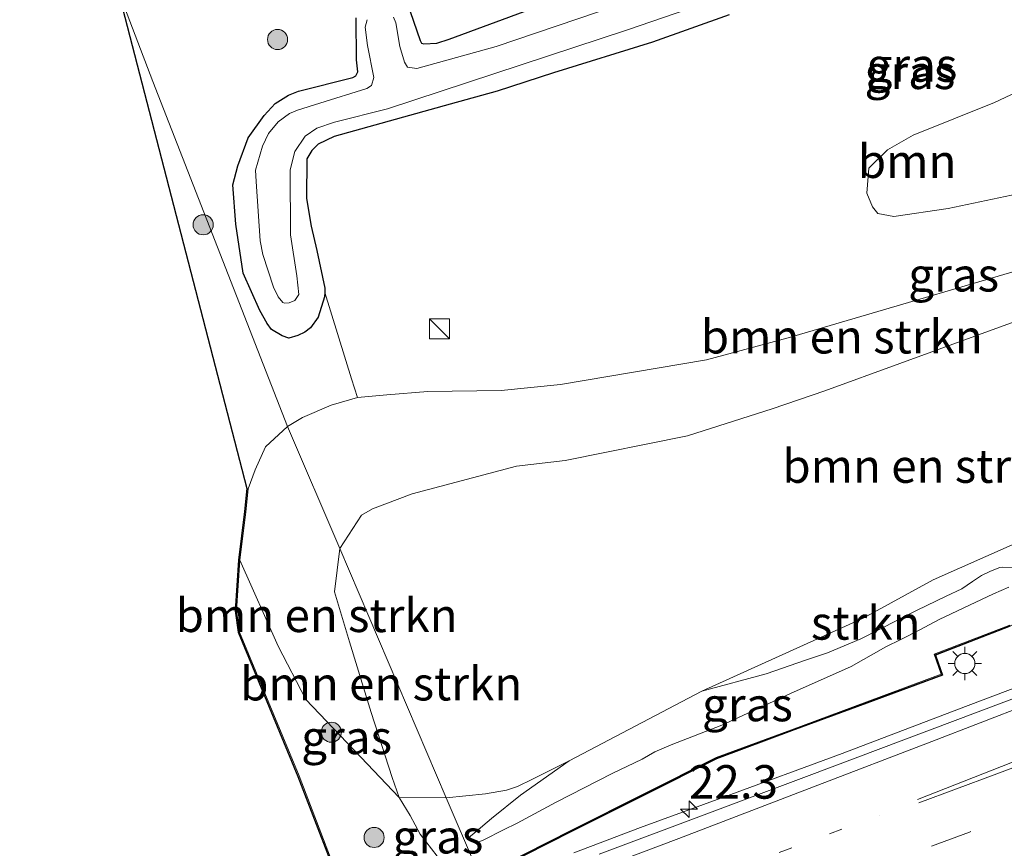
# Model space of a CAD drawing. Units: metres. Extents: x 80000 to 90010, y 437498 to 443752.
# Drawn here: x 83471 to 83544, y 437604 to 437666 of the extents above; entities that cross this region are included whole.
import ezdxf
from ezdxf.enums import TextEntityAlignment as Align

# ---------------------------------------------------------------- set-up
doc = ezdxf.new("R2010")
doc.units = ezdxf.units.M
doc.linetypes.add('VW-1-3_STREEP', pattern=[4, 1, -3])
doc.linetypes.add('VW-3-9_STREEP', pattern=[12, 3, -9])
doc.layers.get('0').update_dxf_attribs({"lineweight": 25})
for name, color, linetype, lineweight in [('B-ME-AM-KILOMETR-S-B1', 7, 'Continuous', 18), ('B-ME-BV-GELEIDECONSTRUCTIE-GELEIDERAIL-L-B1', 213, 'BV-GELEIDERAIL', 18), ('B-ME-GR-BOMENSTRUIKEN-GV-B6', 93, 'Continuous', 18), ('B-ME-GR-BOOM-GV-B6', 93, 'Continuous', 18), ('B-ME-GR-BOOM-S-B1', 93, 'Continuous', 18), ('B-ME-GR-STRUIKEN-GV-B6', 93, 'Continuous', 18), ('B-ME-GW-INSTEEKWATERGANG-L-B1', 10, 'Continuous', 25), ('B-ME-GW-KRUINLIJN-L-B1', 93, 'Continuous', 18), ('B-ME-GW-TEENLIJN-L-B1', 93, 'Continuous', 18), ('B-ME-IE-GRASLAND-GV-B6', 93, 'Continuous', 18), ('B-ME-IE-HULPGEOMETRIE-L-B1', 53, 'Continuous', 18), ('B-ME-IE-INRICHTINGSELEMENT-S-B1', 253, 'Continuous', 18), ('B-ME-IE-MEUBILAIR_WEGMEUBILAIR-LICHTMAST-S-B1', 8, 'Continuous', 18), ('B-ME-KG-KADASTRAAL-OPNAMEDTMGRENS-L-B1', 10, 'Continuous', 25), ('B-ME-KW-GELUIDSWERING-GV-B6', 8, 'Continuous', 18), ('B-ME-KW-SCHERM-L-B1', 8, 'Continuous', 18), ('B-ME-OG-WATER-GV-B6', 153, 'Continuous', 18), ('B-ME-VH-VERH_SOORT-BITUMEN-GV-B6', 8, 'IE-TERREINAFSCHEIDING-NATUURLIJK-HOUTWAL', 18), ('B-ME-VW-MARKERING-13STREEP-045-L-B1', 255, 'VW-1-3_STREEP', 18), ('B-ME-VW-MARKERING-39STREEP-015-L-B1', 255, 'VW-3-9_STREEP', 18), ('B-ME-VW-MARKERING-STREEP-015-L-B1', 7, 'Continuous', 18)]:
    doc.layers.add(name, color=color, linetype=linetype, lineweight=lineweight)
doc.styles.add('NLCS-ISO', font='NLCS-ISO.TTF')
doc.linetypes.add('BV-GELEIDERAIL', pattern='A,10,-3,[108,NLCS.SHX,S=1,R=0,X=0,Y=0],-3', length=16)
doc.linetypes.add('IE-TERREINAFSCHEIDING-NATUURLIJK-HOUTWAL', pattern='A,7,-1.5,[67,NLCS.SHX,S=0.75,R=45,X=0,Y=0],-1.5,7,-1.5,[70,NLCS.SHX,S=0.75,R=0,X=0,Y=0],-1.5', length=20)

# ---------------------------------------------------------------- blocks, each defined once
blk = doc.blocks.new('kast')
blk.add_line((-0.75, -0.75), (0.75, 0.75))
blk.add_lwpolyline([(-0.75, 0.75), (0.75, 0.75), (0.75, -0.75), (-0.75, -0.75)], close=True)
blk = doc.blocks.new('boom')
blk.add_hatch(color=256).paths.add_polyline_path([(-0.75, 0, 1), (0.75, 0, 1)])
blk.add_circle((0, 0), 0.75)
blk = doc.blocks.new('hecto')
for p, q in [((0, 0.625), (-0.625, 0)), ((0, -0.625), (0, 0.625)), ((-0.625, 0), (0.625, 0)), ((0.625, 0), (0, -0.625))]:
    blk.add_line(p, q)
blk = doc.blocks.new('lantaarnpaal')
for p, q in [((-0.884, 0.884), (-0.53, 0.53)), ((0, 0.75), (0, 1.25)), ((0.53, 0.53), (0.884, 0.884)), ((-0.75, 0), (-1.25, 0)), ((0.75, 0), (1.25, 0)), ((-0.53, -0.53), (-0.884, -0.884)), ((0.53, -0.53), (0.884, -0.884)), ((0, -0.75), (0, -1.25))]:
    blk.add_line(p, q)
blk.add_circle((0, 0), 0.75)

msp = doc.modelspace()

# ---------------------------------------------------------------- linework, layer by layer
at = {"layer": 'B-ME-BV-GELEIDECONSTRUCTIE-GELEIDERAIL-L-B1'}
msp.add_polyline3d([(83511.8712, 437604.0931, 3.8), (83516.8202, 437605.9706, 3.72), (83523.0833, 437608.2662, 3.616), (83531.8578, 437611.5034, 3.56), (83540.5352, 437614.8023, 3.56), (83546.7658, 437617.1697, 3.562)], dxfattribs=at)
at = {"layer": 'B-ME-GR-BOMENSTRUIKEN-GV-B6'}
for points in [[(83564.086, 437650.7635, -0.1114), (83530.5744, 437638.5451, 1.3118), (83526.6364, 437637.1955, 1.2722), (83520.3262, 437635.1869, 1.3778), (83511.2154, 437633.3337, 1.7078), (83507.581, 437632.9091, 1.7342), (83499.8183, 437630.8516, 1.919), (83496.8628, 437629.7243, 2.0774), (83496.0346, 437629.2667, 2.1566), (83494.4283, 437626.7732, 2.1328), (83490.5383, 437635.8802, -1.3874)], [(83494.4283, 437626.7732, 2.1328), (83496.0346, 437629.2667, 2.1566), (83496.8628, 437629.7243, 2.0774), (83499.8183, 437630.8516, 1.919), (83507.581, 437632.9091, 1.7342), (83511.2154, 437633.3337, 1.7078), (83520.3262, 437635.1869, 1.3778), (83526.6364, 437637.1955, 1.2722), (83530.5744, 437638.5451, 1.3118), (83564.086, 437650.7635, -0.1114)], [(83490.5383, 437635.8802, -1.3874), (83491.6595, 437636.5417, -1.373), (83493.7953, 437637.4635, -1.234), (83495.7464, 437638.0357, -1.1459), (83497.9352, 437638.2391, -0.691), (83500.9748, 437638.4953, -0.6366), (83506.4401, 437638.5668, -0.419), (83510.8839, 437638.9971, -0.3374), (83521.753, 437640.8572, -0.1878), (83527.8332, 437642.4777, -0.2118), (83550.1566, 437649.0489, -0.419)], [(83490.5383, 437635.8802, -1.3874), (83494.4283, 437626.7732, 2.1328), (83494.0414, 437623.5544, 1.9216), (83495.1483, 437619.8288, 1.9744), (83496.766, 437614.5468, 1.9392), (83498.3274, 437609.7036, 2.1512), (83498.8552, 437608.2031, 2.1738), (83495.9898, 437611.2075, 1.2855), (83491.902, 437615.5177, -0.5284), (83489.8373, 437619.4829, -0.8556), (83486.9818, 437625.907, -1.2956), (83487.4237, 437629.5226, -1.2254), (83487.6003, 437631.2203, -1.3226), (83488.1103, 437632.6401, -1.3118), (83488.8929, 437634.352, -1.3658), (83490.5383, 437635.8802, -1.3874)], [(83544.524, 437627.042, 1.2393), (83538.6415, 437624.4438, 1.2804), (83533.4126, 437621.575, 1.3758), (83521.4137, 437616.1511, 1.503), (83511.5215, 437610.9481, 1.9982), (83508.7753, 437609.5667, 2.1802), (83507.6758, 437609.0241, 2.1942), (83506.8496, 437608.7572, 2.2082), (83505.2799, 437608.4956, 2.3202), (83502.3648, 437608.1928, 2.4158), (83494.4283, 437626.7732, 2.1328)], [(83494.4283, 437626.7732, 2.1328), (83502.3648, 437608.1928, 2.4158), (83498.8552, 437608.2031, 2.1738), (83498.3274, 437609.7036, 2.1512), (83496.766, 437614.5468, 1.9392), (83495.1483, 437619.8288, 1.9744), (83494.0414, 437623.5544, 1.9216), (83494.4283, 437626.7732, 2.1328)]]:
    msp.add_polyline3d(points, dxfattribs=at)
at = {"layer": 'B-ME-GR-BOOM-GV-B6'}
for points in [[(83550.1566, 437649.0489, -0.419), (83527.8332, 437642.4777, -0.2118), (83521.753, 437640.8572, -0.1878), (83510.8839, 437638.9971, -0.3374), (83506.4401, 437638.5668, -0.419), (83500.9748, 437638.4953, -0.6366), (83497.9352, 437638.2391, -0.691), (83495.7464, 437638.0357, -1.1459), (83495.2877, 437639.4314, -1.3147), (83493.3073, 437645.8601, -1.4539), (83493.3165, 437646.1768, -1.4365), (83492.7273, 437648.9932, -1.4581), (83492.2936, 437650.8126, -1.4941), (83491.9574, 437652.877, -1.5085), (83491.9656, 437655.8261, -1.5301), (83492.3461, 437656.4606, -1.5445), (83492.8236, 437656.9321, -1.5733), (83494.0053, 437657.4952, -1.5805), (83502.6468, 437659.9098, -1.5229), (83506.1425, 437660.8842, -1.6021), (83510.3448, 437662.2403, -1.5877), (83517.7257, 437664.5375, -1.4437), (83523.437, 437666.5725, -1.4653)], [(83546.9046, 437661.7822, -0.7122), (83543.2109, 437660.0398, -0.654), (83537.1412, 437657.6054, -0.6831), (83535.2469, 437656.5001, -0.7122), (83533.8497, 437655.1483, -0.7316), (83533.7027, 437653.2827, -0.7122), (83534.1252, 437652.2646, -0.6831), (83534.505, 437651.7531, -0.654), (83535.7167, 437651.5236, -0.6444), (83539.7608, 437652.1354, -0.5475), (83545.4166, 437653.3178, -0.3924)]]:
    msp.add_polyline3d(points, dxfattribs=at)
at = {"layer": 'B-ME-GR-STRUIKEN-GV-B6'}
msp.add_polyline3d([(83544.524, 437627.042, 1.2393), (83545.1841, 437625.3471, 2.0772), (83543.83, 437625.3793, 1.8532), (83543.6094, 437625.3523, 1.8322), (83542.9089, 437625.0915, 1.8182), (83542.2439, 437624.7666, 1.8882), (83541.5583, 437624.3193, 1.8882), (83540.7791, 437623.7749, 1.8672), (83539.6148, 437623.2349, 1.8462), (83537.3892, 437622.1529, 1.8392), (83533.2382, 437620.0441, 1.9022), (83530.7565, 437618.9993, 1.8672), (83529.1235, 437618.4468, 1.8532), (83526.1951, 437617.4357, 1.8042), (83521.4137, 437616.1511, 1.503), (83533.4126, 437621.575, 1.3758), (83538.6415, 437624.4438, 1.2804), (83544.524, 437627.042, 1.2393)], dxfattribs=at)
at = {"layer": 'B-ME-GW-INSTEEKWATERGANG-L-B1'}
for points in [[(83499.6716, 437666.814, -1.6925), (83500.4175, 437664.6448, -1.8005), (83500.5255, 437664.4638, -1.8245), (83500.6998, 437664.405, -1.8245), (83501.6528, 437664.4683, -1.8125), (83502.5856, 437664.7437, -1.7945), (83508.6254, 437667.0024, -1.5365)], [(83523.437, 437666.5725, -1.4653), (83517.7257, 437664.5375, -1.4437), (83510.3448, 437662.2403, -1.5877), (83506.1425, 437660.8842, -1.6021), (83502.6468, 437659.9098, -1.5229), (83494.0053, 437657.4952, -1.5805), (83492.8236, 437656.9321, -1.5733), (83492.3461, 437656.4606, -1.5445), (83491.9656, 437655.8261, -1.5301), (83491.9574, 437652.877, -1.5085), (83492.2936, 437650.8126, -1.4941), (83492.7273, 437648.9932, -1.4581), (83493.3165, 437646.1768, -1.4365), (83493.3073, 437645.8601, -1.4539), (83493.2981, 437645.5433, -1.4713), (83492.8036, 437644.0274, -1.4723), (83492.2418, 437643.2301, -1.4513), (83491.8201, 437642.9043, -1.5017), (83491.2964, 437642.6499, -1.5101), (83490.6274, 437642.4591, -1.4891), (83490.1233, 437642.6259, -1.4681), (83489.3482, 437643.1034, -1.3631), (83489.0083, 437643.5432, -1.3211), (83488.4802, 437644.5148, -1.3043), (83487.2367, 437647.3123, -1.2749), (83486.6844, 437650.953, -1.2413), (83486.4467, 437653.89, -1.3145), (83486.8385, 437655.322, -1.3265), (83487.5942, 437657.3981, -1.3685), (83488.7825, 437659.0573, -1.4645), (83489.6121, 437659.9647, -1.4525), (83490.607, 437660.591, -1.5425), (83491.3536, 437660.8662, -1.5665), (83495.4064, 437661.8954, -1.6445), (83495.6097, 437662.0331, -1.6745), (83495.7613, 437662.317, -1.6805), (83495.6728, 437663.2173, -1.6865), (83495.6475, 437666.354, -1.6745)]]:
    msp.add_polyline3d(points, dxfattribs=at)
at = {"layer": 'B-ME-GW-KRUINLIJN-L-B1'}
for points in [[(83494.4283, 437626.7732, 2.1328), (83496.0346, 437629.2667, 2.1566), (83496.8628, 437629.7243, 2.0774), (83499.8183, 437630.8516, 1.919), (83507.581, 437632.9091, 1.7342), (83511.2154, 437633.3337, 1.7078), (83520.3262, 437635.1869, 1.3778), (83526.6364, 437637.1955, 1.2722), (83530.5744, 437638.5451, 1.3118), (83564.086, 437650.7635, -0.1114), (83568.1191, 437652.4675, -0.1006), (83569.6659, 437653.3504, -0.319), (83571.3354, 437654.193, -0.35), (83573.0049, 437655.0355, -0.381), (83573.6889, 437655.6525, -0.419), (83574.3141, 437656.5688, -0.5632), (83574.47, 437657.5351, -0.7314), (83573.8674, 437658.5191, -0.8996)], [(83494.4283, 437626.7732, 2.1328), (83494.0414, 437623.5544, 1.9216), (83495.1483, 437619.8288, 1.9744), (83496.766, 437614.5468, 1.9392), (83498.3274, 437609.7036, 2.1512), (83498.8552, 437608.2031, 2.1738), (83499.6587, 437606.8626, 2.1978), (83500.4237, 437605.465, 2.2618), (83501.691, 437603.8475, 2.474), (83503.1348, 437602.367, 2.7843)], [(83504.0267, 437605.1983, 2.5216), (83504.5499, 437604.9303, 2.6764), (83504.6798, 437604.91, 2.716), (83504.8617, 437604.9378, 2.7304), (83505.1588, 437605.0496, 2.7268), (83506.6267, 437605.789, 2.716), (83507.6503, 437606.2994, 2.7664), (83510.5526, 437607.8537, 2.8312), (83514.725, 437609.988, 2.7412), (83516.9511, 437611.061, 2.7232), (83517.9012, 437611.6142, 2.734), (83519.1225, 437612.147, 2.734), (83522.8971, 437613.6092, 2.6656), (83527.9988, 437615.9652, 2.6368), (83532.5215, 437617.9765, 2.5972), (83535.1205, 437619.4351, 2.5756), (83536.2369, 437620.002, 2.5612), (83537.6515, 437620.7123, 2.554), (83539.0808, 437621.4934, 2.5756), (83543.1255, 437623.4038, 2.5792), (83544.2743, 437623.8965, 2.5648)]]:
    msp.add_polyline3d(points, dxfattribs=at)
at = {"layer": 'B-ME-GW-TEENLIJN-L-B1'}
for points in [[(83573.8674, 437658.5191, -0.8996), (83568.7515, 437656.21, -0.8996), (83550.1566, 437649.0489, -0.419), (83527.8332, 437642.4777, -0.2118), (83521.753, 437640.8572, -0.1878), (83510.8839, 437638.9971, -0.3374), (83506.4401, 437638.5668, -0.419), (83500.9748, 437638.4953, -0.6366), (83497.9352, 437638.2391, -0.691), (83495.7464, 437638.0357, -1.1459), (83493.7953, 437637.4635, -1.234), (83491.6595, 437636.5417, -1.373), (83490.5383, 437635.8802, -1.3874)], [(83593.9078, 437652.295, -0.3826), (83592.9516, 437652.4786, -0.3706), (83592.0762, 437652.4121, -0.3122), (83590.8783, 437652.0041, -0.3066), (83589.2447, 437651.2897, -0.3426), (83588.1432, 437650.6609, -0.2788), (83586.1218, 437649.1686, -0.2194), (83584.9661, 437648.1169, -0.1485), (83582.5273, 437645.8974, 0.001), (83580.4694, 437644.1688, 0.0466), (83566.8127, 437636.0931, 0.685), (83556.0763, 437631.125, 1.135), (83545.765, 437627.557, 1.2393), (83544.524, 437627.042, 1.2393), (83538.6415, 437624.4438, 1.2804), (83533.4126, 437621.575, 1.3758), (83521.4137, 437616.1511, 1.503), (83511.5215, 437610.9481, 1.9982), (83507.8841, 437608.395, 2.3312), (83505.732, 437606.6446, 2.424), (83504.5796, 437605.6735, 2.5124), (83504.0267, 437605.1983, 2.5216)], [(83527.2309, 437549.9828, -0.9753), (83525.9481, 437548.9794, -0.9753), (83524.8839, 437548.2955, -1.0157), (83523.4991, 437547.5345, -1.0765), (83522.2231, 437547.1589, -1.1169), (83521.0008, 437547.0278, -1.1777), (83519.9553, 437547.2363, -1.2181), (83519.0471, 437547.649, -1.2789), (83517.587, 437548.9462, -1.3193), (83516.5506, 437550.3738, -1.4003), (83513.1598, 437556.6082, -1.3801), (83510.9064, 437560.8769, -1.4003), (83509.6023, 437563.5794, -1.485), (83495.3488, 437599.4764, -1.5727), (83491.396, 437609.826, -1.275), (83486.949, 437620.5451, -1.3806), (83486.7319, 437622.1259, -1.3442), (83486.9818, 437625.907, -1.2956), (83487.4237, 437629.5226, -1.2254), (83487.6003, 437631.2203, -1.3226), (83488.1103, 437632.6401, -1.3118), (83488.8929, 437634.352, -1.3658), (83490.5383, 437635.8802, -1.3874)]]:
    msp.add_polyline3d(points, dxfattribs=at)
at = {"layer": 'B-ME-IE-GRASLAND-GV-B6'}
for points in [[(83528.7223, 437671.9037, -2.5441), (83506.0687, 437664.2197, -2.5441), (83500.1791, 437662.5644, -2.5441), (83499.4756, 437662.6734, -2.5441), (83499.2399, 437663.0503, -2.5441), (83498.9058, 437664.2108, -2.5441), (83498.5912, 437665.9664, -2.5441), (83498.4383, 437666.3982, -2.5441)], [(83496.4593, 437666.2091, -2.5441), (83496.3248, 437665.6499, -2.5441), (83496.4799, 437664.2727, -2.5441), (83496.9662, 437661.8874, -2.5441), (83496.7862, 437661.3121, -2.5441), (83496.4321, 437661.0845, -2.5441), (83492.9374, 437659.9752, -2.5441), (83491.2769, 437659.4641, -2.5441), (83490.6794, 437659.2015, -2.5441), (83489.8441, 437658.5989, -2.5441), (83489.1054, 437657.7236, -2.5441), (83488.673, 437656.7777, -2.5441), (83488.1345, 437654.9758, -2.5441), (83488.1954, 437654.1534, -2.5441), (83488.4831, 437649.7285, -2.5441), (83488.6927, 437648.703, -2.5441), (83489.4773, 437646.2699, -2.5441), (83489.8337, 437645.5521, -2.5441), (83490.1925, 437645.1164, -2.5441), (83490.3076, 437645.0804, -2.5441), (83490.6579, 437645.1022, -2.5441), (83491.0817, 437645.2778, -2.5441), (83491.3862, 437645.718, -2.5441), (83491.223, 437647.118, -2.5441), (83490.7548, 437650.1747, -2.5441), (83490.7261, 437655.0237, -2.5441), (83491.0672, 437656.3721, -2.5441), (83491.8391, 437657.5149, -2.5441), (83492.7278, 437658.1108, -2.5441), (83494.0233, 437658.5694, -2.5441), (83497.9701, 437659.5574, -2.5441), (83515.8564, 437665.4544, -2.5441), (83533.7758, 437671.619, -2.5441)], [(83494.9392, 437600.2697, -1.5676), (83491.3055, 437609.7837, -1.275), (83486.85, 437620.5315, -1.3773), (83486.6315, 437622.1223, -1.3408), (83486.8822, 437625.9163, -1.2922), (83487.3244, 437629.5339, -1.2219), (83487.5022, 437631.2428, -1.3191), (83477.87, 437668.5238, -1.6762), (83480.4943, 437661.5986, -1.3577), (83490.5383, 437635.8802, -1.3874), (83488.8929, 437634.352, -1.3658), (83488.1103, 437632.6401, -1.3118), (83487.6003, 437631.2203, -1.3226), (83487.4237, 437629.5226, -1.2254), (83486.9818, 437625.907, -1.2956), (83486.7319, 437622.1259, -1.3442), (83486.949, 437620.5451, -1.3806), (83491.396, 437609.826, -1.275), (83495.3488, 437599.4764, -1.5727)], [(83495.6475, 437666.354, -1.6745), (83495.6728, 437663.2173, -1.6865), (83495.7613, 437662.317, -1.6805), (83495.6097, 437662.0331, -1.6745), (83495.4064, 437661.8954, -1.6445), (83491.3536, 437660.8662, -1.5665), (83490.607, 437660.591, -1.5425), (83489.6121, 437659.9647, -1.4525), (83488.7825, 437659.0573, -1.4645), (83487.5942, 437657.3981, -1.3685), (83486.8385, 437655.322, -1.3265), (83486.4467, 437653.89, -1.3145), (83486.6844, 437650.953, -1.2413), (83487.2367, 437647.3123, -1.2749), (83488.4802, 437644.5148, -1.3043), (83489.0083, 437643.5432, -1.3211), (83489.3482, 437643.1034, -1.3631), (83490.1233, 437642.6259, -1.4681), (83490.6274, 437642.4591, -1.4891), (83491.2964, 437642.6499, -1.5101), (83491.8201, 437642.9043, -1.5017), (83492.2418, 437643.2301, -1.4513), (83492.8036, 437644.0274, -1.4723), (83493.2981, 437645.5433, -1.4713), (83493.3073, 437645.8601, -1.4539), (83495.2877, 437639.4314, -1.3147), (83495.7464, 437638.0357, -1.1459), (83493.7953, 437637.4635, -1.234), (83491.6595, 437636.5417, -1.373), (83490.5383, 437635.8802, -1.3874), (83480.4943, 437661.5986, -1.3577), (83477.87, 437668.5238, -1.6762)], [(83499.6716, 437666.814, -1.6925), (83500.4175, 437664.6448, -1.8005), (83500.5255, 437664.4638, -1.8245), (83500.6998, 437664.405, -1.8245), (83501.6528, 437664.4683, -1.8125), (83502.5856, 437664.7437, -1.7945), (83508.6254, 437667.0024, -1.5365)], [(83508.6254, 437667.0024, -1.5365), (83502.5856, 437664.7437, -1.7945), (83501.6528, 437664.4683, -1.8125), (83500.6998, 437664.405, -1.8245), (83500.5255, 437664.4638, -1.8245), (83500.4175, 437664.6448, -1.8005), (83499.6716, 437666.814, -1.6925)], [(83579.8067, 437666.7459, -1.3773), (83582.2746, 437663.4691, -1.3773), (83574.4433, 437661.8031, -1.0223), (83570.4867, 437660.9008, -0.8843), (83567.6216, 437660.3206, -0.8216), (83560.6288, 437658.5042, -0.7213), (83553.9283, 437655.9072, -0.5834), (83545.4166, 437653.3178, -0.3924), (83539.7608, 437652.1354, -0.5475), (83535.7167, 437651.5236, -0.6444), (83534.505, 437651.7531, -0.654), (83534.1252, 437652.2646, -0.6831), (83533.7027, 437653.2827, -0.7122), (83533.8497, 437655.1483, -0.7316), (83535.2469, 437656.5001, -0.7122), (83537.1412, 437657.6054, -0.6831), (83543.2109, 437660.0398, -0.654), (83546.9046, 437661.7822, -0.7122), (83549.3873, 437663.7169, -0.8963), (83550.6472, 437665.2809, -0.9447), (83551.0453, 437666.7883, -0.9544)], [(83523.437, 437666.5725, -1.4653), (83517.7257, 437664.5375, -1.4437), (83510.3448, 437662.2403, -1.5877), (83506.1425, 437660.8842, -1.6021), (83502.6468, 437659.9098, -1.5229), (83494.0053, 437657.4952, -1.5805), (83492.8236, 437656.9321, -1.5733), (83492.3461, 437656.4606, -1.5445), (83491.9656, 437655.8261, -1.5301), (83491.9574, 437652.877, -1.5085), (83492.2936, 437650.8126, -1.4941), (83492.7273, 437648.9932, -1.4581), (83493.3165, 437646.1768, -1.4365), (83493.3073, 437645.8601, -1.4539), (83493.2981, 437645.5433, -1.4713), (83492.8036, 437644.0274, -1.4723), (83492.2418, 437643.2301, -1.4513), (83491.8201, 437642.9043, -1.5017), (83491.2964, 437642.6499, -1.5101), (83490.6274, 437642.4591, -1.4891), (83490.1233, 437642.6259, -1.4681), (83489.3482, 437643.1034, -1.3631), (83489.0083, 437643.5432, -1.3211), (83488.4802, 437644.5148, -1.3043), (83487.2367, 437647.3123, -1.2749), (83486.6844, 437650.953, -1.2413), (83486.4467, 437653.89, -1.3145), (83486.8385, 437655.322, -1.3265), (83487.5942, 437657.3981, -1.3685), (83488.7825, 437659.0573, -1.4645), (83489.6121, 437659.9647, -1.4525), (83490.607, 437660.591, -1.5425), (83491.3536, 437660.8662, -1.5665), (83495.4064, 437661.8954, -1.6445), (83495.6097, 437662.0331, -1.6745), (83495.7613, 437662.317, -1.6805), (83495.6728, 437663.2173, -1.6865), (83495.6475, 437666.354, -1.6745)], [(83499.6569, 437601.0816, 1.0203), (83495.3488, 437599.4764, -1.5727), (83491.396, 437609.826, -1.275), (83486.949, 437620.5451, -1.3806), (83486.7319, 437622.1259, -1.3442), (83486.9818, 437625.907, -1.2956), (83489.8373, 437619.4829, -0.8556), (83491.902, 437615.5177, -0.5284), (83495.9898, 437611.2075, 1.2855), (83498.8552, 437608.2031, 2.1738), (83499.6587, 437606.8626, 2.1978), (83500.4237, 437605.465, 2.2618), (83501.691, 437603.8475, 2.474), (83503.1348, 437602.367, 2.7843), (83501.1553, 437601.64, 3.1708), (83499.6569, 437601.0816, 1.0203)], [(83544.2743, 437623.8965, 2.5648), (83543.1255, 437623.4038, 2.5792), (83539.0808, 437621.4934, 2.5756), (83537.6515, 437620.7123, 2.554), (83536.2369, 437620.002, 2.5612), (83535.1205, 437619.4351, 2.5756), (83532.5215, 437617.9765, 2.5972), (83527.9988, 437615.9652, 2.6368), (83522.8971, 437613.6092, 2.6656), (83519.1225, 437612.147, 2.734), (83517.9012, 437611.6142, 2.734), (83516.9511, 437611.061, 2.7232), (83514.725, 437609.988, 2.7412), (83510.5526, 437607.8537, 2.8312), (83507.6503, 437606.2994, 2.7664), (83506.6267, 437605.789, 2.716), (83505.1588, 437605.0496, 2.7268), (83504.8617, 437604.9378, 2.7304), (83504.6798, 437604.91, 2.716), (83504.5499, 437604.9303, 2.6764), (83504.0267, 437605.1983, 2.5216), (83504.5796, 437605.6735, 2.5124), (83505.732, 437606.6446, 2.424), (83507.8841, 437608.395, 2.3312), (83511.5215, 437610.9481, 1.9982), (83521.4137, 437616.1511, 1.503), (83526.1951, 437617.4357, 1.8042), (83529.1235, 437618.4468, 1.8532), (83530.7565, 437618.9993, 1.8672), (83533.2382, 437620.0441, 1.9022), (83537.3892, 437622.1529, 1.8392), (83539.6148, 437623.2349, 1.8462), (83540.7791, 437623.7749, 1.8672), (83541.5583, 437624.3193, 1.8882), (83542.2439, 437624.7666, 1.8882), (83542.9089, 437625.0915, 1.8182), (83543.6094, 437625.3523, 1.8322), (83543.83, 437625.3793, 1.8532), (83545.1841, 437625.3471, 2.0772)], [(83504.6207, 437602.9127, 2.9116), (83502.3648, 437608.1928, 2.4158), (83505.2799, 437608.4956, 2.3202), (83506.8496, 437608.7572, 2.2082), (83507.6758, 437609.0241, 2.1942), (83508.7753, 437609.5667, 2.1802), (83511.5215, 437610.9481, 1.9982), (83507.8841, 437608.395, 2.3312), (83505.732, 437606.6446, 2.424), (83504.5796, 437605.6735, 2.5124), (83504.0267, 437605.1983, 2.5216), (83504.5499, 437604.9303, 2.6764), (83504.6798, 437604.91, 2.716), (83504.8617, 437604.9378, 2.7304), (83505.1588, 437605.0496, 2.7268), (83506.6267, 437605.789, 2.716), (83507.6503, 437606.2994, 2.7664), (83510.5526, 437607.8537, 2.8312), (83514.725, 437609.988, 2.7412), (83516.9511, 437611.061, 2.7232), (83517.9012, 437611.6142, 2.734), (83519.1225, 437612.147, 2.734), (83522.8971, 437613.6092, 2.6656), (83527.9988, 437615.9652, 2.6368), (83532.5215, 437617.9765, 2.5972), (83535.1205, 437619.4351, 2.5756), (83536.2369, 437620.002, 2.5612), (83537.6515, 437620.7123, 2.554), (83539.0808, 437621.4934, 2.5756), (83543.1255, 437623.4038, 2.5792), (83544.2743, 437623.8965, 2.5648)], [(83544.3529, 437621.0694, 2.7564), (83538.7011, 437618.8868, 2.7945), (83539.2338, 437617.3967, 2.8242), (83533.6905, 437615.3381, 2.7196), (83528.0797, 437613.265, 2.7993), (83522.4695, 437611.182, 2.9048), (83517.0785, 437608.4853, 2.9509), (83511.7316, 437605.7994, 3.0116), (83506.3892, 437603.0801, 3.1788)], [(83506.4299, 437602.9886, 3.1718), (83511.7768, 437605.7101, 3.0115), (83517.1233, 437608.3959, 2.9509), (83522.5094, 437611.0901, 2.9048), (83528.1145, 437613.1712, 2.7993), (83533.7252, 437615.2443, 2.7196), (83539.3613, 437617.3373, 2.8261), (83538.8281, 437618.8286, 2.7945), (83544.3891, 437620.9761, 2.7564)], [(83545.6078, 437615.9772, 2.878), (83529.1894, 437609.784, 2.938), (83513.7616, 437603.9804, 3.028)], [(83504.6207, 437602.9127, 2.9116), (83503.1348, 437602.367, 2.7843), (83501.691, 437603.8475, 2.474), (83500.4237, 437605.465, 2.2618), (83499.6587, 437606.8626, 2.1978), (83498.8552, 437608.2031, 2.1738), (83502.3648, 437608.1928, 2.4158), (83504.6207, 437602.9127, 2.9116)]]:
    msp.add_polyline3d(points, dxfattribs=at)
at = {"layer": 'B-ME-IE-HULPGEOMETRIE-L-B1'}
msp.add_polyline3d([(83477.87, 437668.5238, -1.6762), (83480.4943, 437661.5986, -1.3577), (83490.5383, 437635.8802, -1.3874), (83494.4283, 437626.7732, 2.1328), (83502.3648, 437608.1928, 2.4158), (83504.6207, 437602.9127, 2.9116), (83504.8909, 437602.2805, 3.1618), (83505.4775, 437600.9074, 3.1486), (83511.5877, 437586.6034, 3.4535), (83512.7998, 437583.7659, 3.423), (83518.9195, 437569.4397, 3.117), (83519.7626, 437567.4661, 3.1919), (83519.8019, 437567.3741, 3.1911), (83520.8751, 437564.8617, 2.8501), (83527.2309, 437549.9828, -0.9753), (83529.4757, 437544.7277, -1.2703), (83533.3313, 437535.7016, -1.362), (83538.0066, 437524.7567, -1.2768)], dxfattribs=at)
at = {"layer": 'B-ME-KG-KADASTRAAL-OPNAMEDTMGRENS-L-B1'}
msp.add_polyline3d([(83477.87, 437668.5238, -1.6762), (83487.5022, 437631.2428, -1.3191), (83487.3244, 437629.5339, -1.2219), (83486.8822, 437625.9163, -1.2922), (83486.6315, 437622.1223, -1.3408), (83486.85, 437620.5315, -1.3773), (83491.3055, 437609.7837, -1.275), (83494.9392, 437600.2697, -1.5676), (83481.3114, 437595.2553, -1.5676), (83459.2987, 437587.0688, -1.5676), (83444.5919, 437581.6545, -1.673), (83442.6167, 437586.7035, -1.5282), (83436.4976, 437600.8556, -1.5154), (83427.8676, 437622.6763, -1.5361), (83426.6503, 437625.7543, -1.4628), (83425.5463, 437628.5457, -1.515), (83418.8682, 437625.1224, -1.3654), (83413.4215, 437622.3304, -1.3534), (83396.88, 437613.851, -1.515), (83350.915, 437592.221, -1.523), (83329.225, 437582.014, -1.415), (83313.855, 437575.3111, -1.8421)], dxfattribs=at)
at = {"layer": 'B-ME-KW-GELUIDSWERING-GV-B6'}
for points in [[(83506.3892, 437603.0801, 3.1788), (83511.7316, 437605.7994, 3.0116), (83517.0785, 437608.4853, 2.9509), (83522.4695, 437611.182, 2.9048), (83528.0797, 437613.265, 2.7993), (83533.6905, 437615.3381, 2.7196), (83539.2338, 437617.3967, 2.8242), (83538.7011, 437618.8868, 2.7945), (83544.3529, 437621.0694, 2.7564)], [(83544.3891, 437620.9761, 2.7564), (83538.8281, 437618.8286, 2.7945), (83539.3613, 437617.3373, 2.8261), (83533.7252, 437615.2443, 2.7196), (83528.1145, 437613.1712, 2.7993), (83522.5094, 437611.0901, 2.9048), (83517.1233, 437608.3959, 2.9509), (83511.7768, 437605.7101, 3.0115), (83506.4299, 437602.9886, 3.1718)]]:
    msp.add_polyline3d(points, dxfattribs=at)
at = {"layer": 'B-ME-KW-SCHERM-L-B1'}
msp.add_polyline3d([(83593.7423, 437646.618, 7.9035), (83592.4231, 437644.0071, 7.9035), (83588.4284, 437639.5142, 7.9495), (83583.5187, 437636.0304, 7.984), (83578.3051, 437633.0981, 7.9265), (83572.8765, 437630.5934, 7.9445), (83567.3105, 437628.275, 8.0245), (83561.7314, 437626.0486, 8.0245), (83556.1188, 437623.8533, 8.0435), (83555.5691, 437625.3776, 8.0245), (83549.9878, 437623.2093, 8.0245), (83544.371, 437621.0227, 8.091), (83538.7646, 437618.8577, 8.1385), (83539.2975, 437617.367, 8.0905), (83533.7079, 437615.2912, 8.0665), (83528.0971, 437613.2181, 8.1785), (83522.4895, 437611.136, 8.1385), (83517.1009, 437608.4406, 8.2425), (83511.7542, 437605.7547, 8.2905), (83506.4095, 437603.0343, 8.2985), (83506.0229, 437602.8857, 8.3034)], dxfattribs=at)
at = {"layer": 'B-ME-OG-WATER-GV-B6'}
for points in [[(83498.4383, 437666.3982, -2.5441), (83498.5912, 437665.9664, -2.5441), (83498.9058, 437664.2108, -2.5441), (83499.2399, 437663.0503, -2.5441), (83499.4756, 437662.6734, -2.5441), (83500.1791, 437662.5644, -2.5441), (83506.0687, 437664.2197, -2.5441), (83528.7223, 437671.9037, -2.5441)], [(83533.7758, 437671.619, -2.5441), (83515.8564, 437665.4544, -2.5441), (83497.9701, 437659.5574, -2.5441), (83494.0233, 437658.5694, -2.5441), (83492.7278, 437658.1108, -2.5441), (83491.8391, 437657.5149, -2.5441), (83491.0672, 437656.3721, -2.5441), (83490.7261, 437655.0237, -2.5441), (83490.7548, 437650.1747, -2.5441), (83491.223, 437647.118, -2.5441), (83491.3862, 437645.718, -2.5441), (83491.0817, 437645.2778, -2.5441), (83490.6579, 437645.1022, -2.5441), (83490.3076, 437645.0804, -2.5441), (83490.1925, 437645.1164, -2.5441), (83489.8337, 437645.5521, -2.5441), (83489.4773, 437646.2699, -2.5441), (83488.6927, 437648.703, -2.5441), (83488.4831, 437649.7285, -2.5441), (83488.1954, 437654.1534, -2.5441), (83488.1345, 437654.9758, -2.5441), (83488.673, 437656.7777, -2.5441), (83489.1054, 437657.7236, -2.5441), (83489.8441, 437658.5989, -2.5441), (83490.6794, 437659.2015, -2.5441), (83491.2769, 437659.4641, -2.5441), (83492.9374, 437659.9752, -2.5441), (83496.4321, 437661.0845, -2.5441), (83496.7862, 437661.3121, -2.5441), (83496.9662, 437661.8874, -2.5441), (83496.4799, 437664.2727, -2.5441), (83496.3248, 437665.6499, -2.5441), (83496.4593, 437666.2091, -2.5441)]]:
    msp.add_polyline3d(points, dxfattribs=at)
at = {"layer": 'B-ME-VH-VERH_SOORT-BITUMEN-GV-B6'}
msp.add_polyline3d([(83513.7616, 437603.9804, 3.028), (83529.1894, 437609.784, 2.938), (83545.6078, 437615.9772, 2.878)], dxfattribs=at)
at = {"layer": 'B-ME-VW-MARKERING-13STREEP-045-L-B1'}
msp.add_polyline3d([(83507.2631, 437596.7274, 3.2911), (83512.1573, 437598.5392, 3.241), (83519.6695, 437601.2957, 3.157), (83534.6678, 437606.9054, 3.025)], dxfattribs=at)
at = {"layer": 'B-ME-VW-MARKERING-39STREEP-015-L-B1'}
msp.add_polyline3d([(83803.3842, 437702.6278, 2.9057), (83786.1327, 437696.2415, 2.7594), (83774.8082, 437692.0609, 2.6568), (83766.8594, 437689.1158, 2.697), (83744.2034, 437680.7246, 2.718), (83721.5884, 437672.3481, 2.7915), (83698.9692, 437663.9833, 2.886), (83676.3877, 437655.6055, 2.8965), (83653.7711, 437647.2405, 2.8985), (83631.5598, 437639.035, 2.9705), (83608.937, 437630.6535, 2.9865), (83586.6424, 437622.3983, 3.0665), (83563.9629, 437613.9725, 3.114), (83541.3346, 437605.6322, 3.141), (83530.0597, 437601.4677, 3.1715), (83508.6328, 437593.5209, 3.359)], dxfattribs=at)
at = {"layer": 'B-ME-VW-MARKERING-STREEP-015-L-B1'}
for points in [[(83537.566, 437607.8102, 3.0408), (83543.1934, 437609.893, 2.9928), (83552.7379, 437613.4753, 2.9868), (83559.8697, 437616.102, 2.9418), (83569.3181, 437619.5998, 2.9778), (83577.4438, 437622.5898, 3.0228), (83586.9559, 437626.1158, 2.9148), (83594.096, 437628.7512, 2.8698), (83606.5288, 437633.3792, 2.8878), (83621.4726, 437638.8734, 2.8248)], [(83511.3848, 437602.0282, 3.1398), (83519.6961, 437605.1642, 3.0438), (83529.7266, 437609.0007, 2.9638), (83538.5411, 437612.3914, 2.9238), (83545.7476, 437615.1756, 2.9268)], [(83537.4646, 437608.054, 3.1008), (83545.8103, 437611.341, 2.9928)]]:
    msp.add_polyline3d(points, dxfattribs=at)

# ---------------------------------------------------------------- block references
at = {"layer": 'B-ME-AM-KILOMETR-S-B1', "rotation": 90}
msp.add_blockref('hecto', (83520.4486, 437607.3433, 4.0108), dxfattribs=at)
at = {"layer": 'B-ME-GR-BOOM-S-B1', "rotation": 90}
for p in [(83489.7925, 437664.7305, -1.5032), (83484.2469, 437650.9181, -1.3832), (83493.7943, 437613.0759, 0.2706), (83496.9834, 437605.2295, 0.4034)]:
    msp.add_blockref('boom', p, dxfattribs=at)
at = {"layer": 'B-ME-IE-INRICHTINGSELEMENT-S-B1', "rotation": 90}
msp.add_blockref('kast', (83501.8545, 437643.1642, -0.5982), dxfattribs=at)
at = {"layer": 'B-ME-IE-MEUBILAIR_WEGMEUBILAIR-LICHTMAST-S-B1', "rotation": 90}
msp.add_blockref('lantaarnpaal', (83540.9964, 437618.2013, 2.7715), dxfattribs=at)

# ---------------------------------------------------------------- texts
at = {"layer": 'B-ME-AM-KILOMETR-S-B1', "ltscale": 0.2, "style": 'NLCS-ISO'}
msp.add_text('22.3', height=2.5, dxfattribs=at).set_placement((83520.4486, 437607.3433, 4.0108), align=Align.BOTTOM_LEFT)
at = {"layer": 'B-ME-GR-BOMENSTRUIKEN-GV-B6', "ltscale": 0.2, "style": 'NLCS-ISO'}
for p in [(83531.82947, 437642.56903), (83537.90987, 437632.9255), (83492.70149, 437621.79664), (83497.51401, 437616.698)]:
    msp.add_text('bmn en strkn', height=2.5, dxfattribs=at).set_placement(p, align=Align.MIDDLE_CENTER)
at = {"layer": 'B-ME-GR-BOOM-GV-B6', "ltscale": 0.2, "style": 'NLCS-ISO'}
msp.add_text('bmn', height=2.5, dxfattribs=at).set_placement((83536.69849, 437655.65417), align=Align.MIDDLE_CENTER)
at = {"layer": 'B-ME-GR-STRUIKEN-GV-B6', "ltscale": 0.2, "style": 'NLCS-ISO'}
msp.add_text('strkn', height=2.5, dxfattribs=at).set_placement((83533.6139, 437621.22962), align=Align.MIDDLE_CENTER)
at = {"layer": 'B-ME-IE-GRASLAND-GV-B6', "ltscale": 0.2, "style": 'NLCS-ISO'}
for p in [(83537.0558, 437662.8274), (83536.90455, 437662.28365), (83540.1633, 437647.18995), (83524.79935, 437615.14465), (83494.93335, 437612.6917), (83501.73795, 437605.28505)]:
    msp.add_text('gras', height=2.5, dxfattribs=at).set_placement(p, align=Align.MIDDLE_CENTER)

doc.saveas('drawing.dxf')
